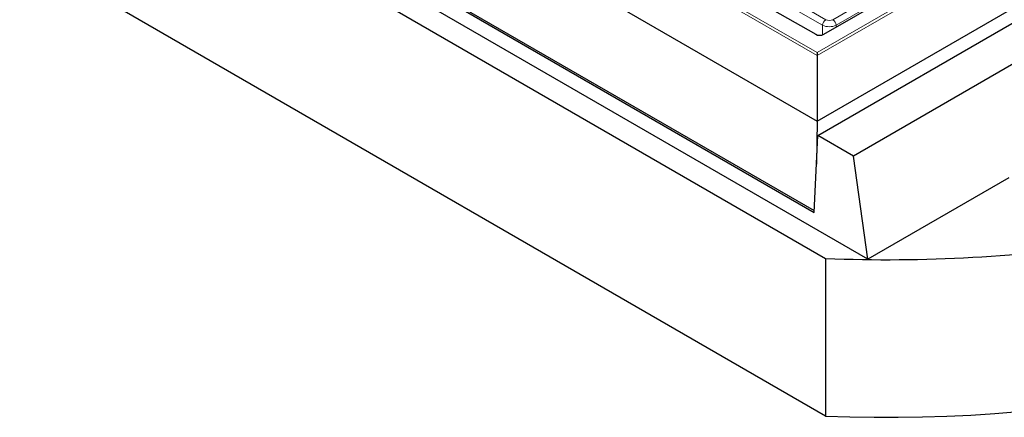
# Model space of a CAD drawing. Units: millimetres. Extents: x 0 to 420, y 0 to 297.
# Drawn here: x 237 to 309, y 89 to 119 of the extents above; entities that cross this region are included whole.
import ezdxf

# ---------------------------------------------------------------- set-up
doc = ezdxf.new("R2010")
doc.units = ezdxf.units.MM

msp = doc.modelspace()

# ---------------------------------------------------------------- linework, layer by layer
at = {"color": 8, "linetype": 'Continuous', "lineweight": 18}
for p, q in [((295.5893, 115.9751), (240.6252, 147.7052)), ((240.8268, 147.8146), (295.5893, 116.2009)), ((295.5893, 116.2009), (337.0178, 140.1171)), ((337.2195, 140.0077), (295.5893, 115.9751)), ((278.0159, 129.1539), (296.2469, 118.6293)), ((295.9953, 118.2179), (277.6617, 128.8017)), ((296.7501, 118.6293), (314.0047, 128.5902)), ((314.3698, 128.2443), (297.0016, 118.2179)), ((295.9953, 117.5065), (295.9953, 118.2179)), ((297.0016, 118.2179), (297.0016, 118.0729))]:
    msp.add_line(p, q, dxfattribs=at)
at = {"color": 7, "linetype": 'Continuous', "lineweight": 25}
for p, q in [((240.1322, 143.1487), (295.5893, 111.1339)), ((296.0942, 117.5491), (334.6824, 139.8256)), ((299.351, 100.9135), (236.5723, 137.1548)), ((240.5507, 136.0246), (295.3726, 104.3766)), ((240.6614, 136.0886), (295.3784, 104.5011)), ((236.6683, 135.3499), (296.2245, 100.9689)), ((295.5893, 111.1339), (337.7125, 135.4511)), ((295.6373, 110.0562), (337.6243, 134.2948)), ((296.2245, 89.304), (236.6683, 123.6851)), ((285.7008, 123.1994), (295.4885, 117.5491)), ((295.5893, 116.2009), (295.5893, 115.9751)), ((295.5893, 115.9751), (295.5893, 111.1339)), ((310.6271, 115.6559), (298.2823, 108.5293)), ((295.5893, 111.1339), (295.5388, 107.9428)), ((295.3726, 104.3766), (295.6373, 110.0562)), ((298.2823, 108.5293), (295.6373, 110.0562)), ((299.351, 100.9135), (298.2823, 108.5293)), ((309.7794, 106.9337), (299.351, 100.9135)), ((296.2245, 100.9689), (296.2245, 89.304))]:
    msp.add_line(p, q, dxfattribs=at)
at = {"color": 7, "linetype": 'Continuous', "lineweight": 25, "flags": 128}
msp.add_lwpolyline([(296.2245, 89.304), (298.0151, 89.2449), (299.8078, 89.2146), (301.6014, 89.2132), (303.3942, 89.2407), (305.1851, 89.297), (306.9725, 89.3822), (308.7551, 89.4961), (310.5316, 89.6387)], dxfattribs=at)
at = {"color": 8, "linetype": 'Continuous', "lineweight": 18}
for centre, start, end in [((296.5475, 118.1629), 122.800863, 174.311001), ((296.4494, 118.1629), 5.688999, 57.199137)]:
    msp.add_arc(centre, 0.5549, start, end, dxfattribs=at)
at = {"color": 7, "linetype": 'Continuous', "lineweight": 25}
msp.add_arc((300.8078, 210.5133), 109.6402, 267.604185, 278.991865, dxfattribs=at)
at = {"color": 8, "linetype": 'Continuous', "lineweight": 18}
for centre, major_axis, ratio in [((296.4985, 118.4851), (0.7143, 0), 0.5271723), ((296.4985, 118.7768), (0.3571, 0), 0.5816896)]:
    msp.add_ellipse(centre, major_axis=major_axis, ratio=ratio, start_param=3.9307889, end_param=5.493989, dxfattribs=at)
at = {"color": 7, "linetype": 'Continuous', "lineweight": 25}
msp.add_ellipse((295.7914, 117.7244), major_axis=(0.4286, 0), ratio=0.5779913, start_param=3.9275998, end_param=5.4971782, dxfattribs=at)

doc.saveas('drawing.dxf')
